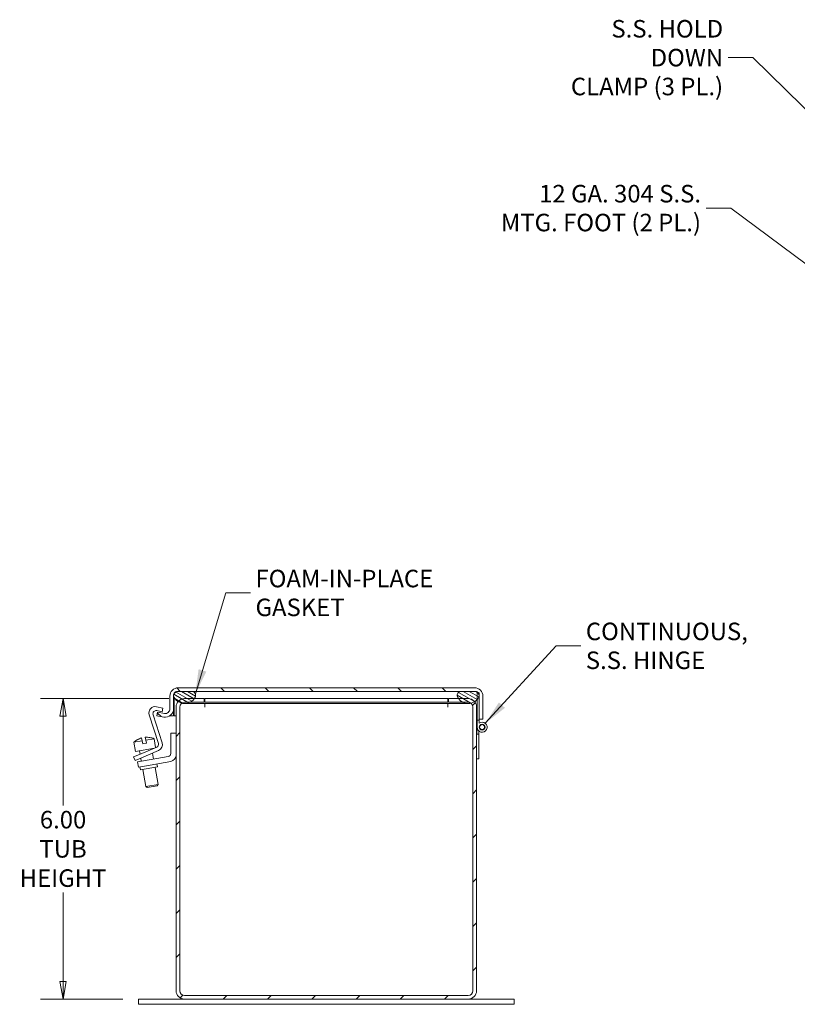
# Model space of a CAD drawing. Units: inches. Extents: x 2.4 to 82.1, y 1.6 to 51.4.
# Drawn here: x 48.1 to 63.6, y 25.5 to 45.2 of the extents above; entities that cross this region are included whole.
import ezdxf

# ---------------------------------------------------------------- set-up
doc = ezdxf.new("R2010")
doc.units = ezdxf.units.IN
doc.header["$LTSCALE"] = 5
doc.header["$MEASUREMENT"] = 0
doc.layers.get('0').update_dxf_attribs({"lineweight": 0})
for name, color, linetype, lineweight in [('Dimension (ANSI)', 7, 'Continuous', 5), ('Hatch (ANSI)', 7, 'Continuous', 5), ('Symbol (ANSI)', 7, 'Continuous', 5), ('Visible (ANSI)', 7, 'Continuous', 5)]:
    doc.layers.add(name, color=color, linetype=linetype, lineweight=lineweight)
doc.styles.add('TAHOMA', font='tahoma.ttf')
doc.dimstyles.new('DIMENSIONS (WEIGMANN)', dxfattribs={"dimscale": 5, "dimtxt": 0.07, "dimasz": 0.07, "dimexe": 0.09, "dimexo": 0.0625, "dimgap": 0.02, "dimtad": 0, "dimtih": 1, "dimtoh": 1, "dimrnd": 1e-08, "dimzin": 0, "dimdsep": 46, "dimtxsty": 'TAHOMA', "dimblk": 'Filled-1', "dimcen": 0.09, "dimdle": 0.393701, "dimclrd": 256, "dimclre": 256, "dimclrt": 256, "dimadec": 0, "dimazin": 0, "dimtfac": 0.928571, "dimtofl": 0, "dimtmove": 0, "dimatfit": 3, "dimfxl": 1, "dimtolj": 1, "dimtzin": 0, "dimlwd": -1, "dimlwe": -1, "dimarcsym": 0})
doc.dimstyles.new('DIMENSIONS (WEIGMANN)$7', dxfattribs={"dimscale": 5, "dimtxt": 0.07, "dimasz": 0.098425, "dimexe": 0.09, "dimexo": 0.0625, "dimgap": 0.02, "dimtad": 0, "dimtih": 1, "dimtoh": 1, "dimrnd": 1e-08, "dimzin": 0, "dimdsep": 46, "dimtxsty": 'TAHOMA', "dimblk": 'Filled-1', "dimcen": 0.09, "dimdle": 0.393701, "dimclrd": 256, "dimclre": 256, "dimclrt": 256, "dimadec": 0, "dimazin": 0, "dimtfac": 0.928571, "dimtofl": 0, "dimtmove": 0, "dimatfit": 3, "dimfxl": 1, "dimtolj": 1, "dimtzin": 0, "dimlwd": -1, "dimlwe": -1, "dimarcsym": 0})

# ---------------------------------------------------------------- blocks, each defined once
blk = doc.blocks.new('Filled-1')
at = {"color": 0}
for p, q in [((0, 0), (-1, 0.179)), ((-1, 0.179), (-1, -0.179)), ((-1, 0), (0, 0)), ((-1, -0.179), (0, 0))]:
    blk.add_line(p, q, dxfattribs=at)
at = {"color": 0, "flags": 128}
blk.add_lwpolyline([(-1, -0.179), (0, 0), (-1, 0.179), (-1, -0.179)], dxfattribs=at)
at = {"color": 0}
blk.add_solid([(-1, -0.179), (0, 0), (-1, 0.179), (-1, -0.179)], dxfattribs=at)
blk = doc.blocks.new('*D22')
at = {"layer": 'Defpoints', "color": 0, "transparency": 16777216}
for p in [(48.96, 31.641), (51.385, 31.641), (50.468, 25.641)]:
    blk.add_point(p, dxfattribs=at)
at = {"layer": 'Dimension (ANSI)', "transparency": 16777216}
for p, q in [((51.073, 31.641), (48.51, 31.641)), ((48.96, 31.291), (48.96, 29.51)), ((48.96, 25.991), (48.96, 27.773)), ((50.155, 25.641), (48.51, 25.641))]:
    blk.add_line(p, q, dxfattribs=at)
at = {"layer": 'Dimension (ANSI)', "transparency": 16777216, "xscale": 0.3500000014901161, "yscale": 0.3500000014901161, "zscale": 0.3500000014901161}
for p, rotation in [((48.96, 31.641), 90), ((48.96, 25.641), 270)]:
    blk.add_blockref('Filled-1', p, dxfattribs=dict(at, rotation=rotation))
at = {"layer": 'Dimension (ANSI)', "transparency": 16777216, "insert": (48.96, 28.641), "char_height": 0.35, "attachment_point": 5, "style": 'TAHOMA'}
blk.add_mtext('\\A1;\\fTahoma|b0|i0;\\H0.3500;6.00\\P\\fTahoma|b0|i0;\\H0.3500;TUB\\P\\fTahoma|b0|i0;\\H0.3500;HEIGHT', dxfattribs=at)

msp = doc.modelspace()

# ---------------------------------------------------------------- hatches: boundary and pattern name
at = {"layer": 'Hatch (ANSI)'}
h = msp.add_hatch(dxfattribs=at)
h.set_pattern_fill('ANSI31', color=256, scale=5, angle=90, style=0)
edge = h.paths.add_edge_path()
edge.add_ellipse((57.17559, 31.69146), major_axis=(0.16775, 0), ratio=1, start_angle=0, end_angle=90)
edge.add_line((57.17559, 31.85921), (51.26109, 31.85921))
edge.add_ellipse((51.26109, 31.69146), major_axis=(0, 0.16775), ratio=1, start_angle=0, end_angle=90)
edge.add_line((51.09334, 31.69146), (51.09334, 31.43794))
edge.add_ellipse((50.99959, 31.43794), major_axis=(0.09375, 0), ratio=1, start_angle=260, end_angle=360, ccw=False)
edge.add_line((50.98331, 31.34561), (50.84323, 31.37031))
edge.add_line((50.84323, 31.37031), (50.83038, 31.29744))
edge.add_line((50.83038, 31.29744), (50.97046, 31.27274))
edge.add_ellipse((50.99959, 31.43794), major_axis=(-0.02913, -0.1652), ratio=1, start_angle=0, end_angle=100)
edge.add_line((51.16734, 31.43794), (51.16734, 31.69146))
edge.add_ellipse((51.26109, 31.69146), major_axis=(-0.09375, 0), ratio=1, start_angle=355.434587, end_angle=360, ccw=False)
edge.add_ellipse((51.26109, 31.69146), major_axis=(-0.09345, 0.00746), ratio=1, start_angle=274.565413, end_angle=360, ccw=False)
edge.add_line((51.26109, 31.78521), (51.55147, 31.78521))
edge.add_line((51.55147, 31.78521), (56.88522, 31.78521))
edge.add_line((56.88522, 31.78521), (57.17559, 31.78521))
edge.add_ellipse((57.17559, 31.69146), major_axis=(0, 0.09375), ratio=1, start_angle=311.810315, end_angle=360, ccw=False)
edge.add_ellipse((57.17559, 31.69146), major_axis=(0.06988, 0.0625), ratio=1, start_angle=322.755098, end_angle=360, ccw=False)
edge.add_ellipse((57.17559, 31.69146), major_axis=(0.09345, 0.00746), ratio=1, start_angle=355.434587, end_angle=360, ccw=False)
edge.add_line((57.26934, 31.69146), (57.26934, 31.23371))
edge.add_line((57.26934, 31.23371), (57.34334, 31.23371))
edge.add_line((57.34334, 31.23371), (57.34334, 31.69146))
h = msp.add_hatch(dxfattribs=at)
h.set_pattern_fill('ANSI31', color=256, scale=0.5, angle=105.00025, style=0)
edge = h.paths.add_edge_path()
edge.add_ellipse((51.52175, 31.70601), major_axis=(0.07245, -0.04366), ratio=1, start_angle=0, end_angle=100.510162)
edge.add_line((51.55147, 31.78521), (51.26109, 31.78521))
edge.add_line((51.26109, 31.78521), (51.22222, 31.78521))
edge.add_ellipse((51.25194, 31.70601), major_axis=(-0.02972, 0.0792), ratio=1, start_angle=0, end_angle=74.239903)
edge.add_ellipse((51.25194, 31.70601), major_axis=(-0.08429, -0.00709), ratio=1, start_angle=0, end_angle=26.270259)
edge.add_ellipse((51.38684, 31.78732), major_axis=(-0.20736, -0.12497), ratio=1, start_angle=0, end_angle=26.673941)
edge.add_ellipse((51.38684, 31.78732), major_axis=(-0.12919, -0.20476), ratio=1, start_angle=0, end_angle=19.333259)
edge.add_ellipse((51.38684, 31.78732), major_axis=(-0.05412, -0.23598), ratio=1, start_angle=0, end_angle=37.672312)
edge.add_ellipse((51.38684, 31.78732), major_axis=(0.10138, -0.21986), ratio=1, start_angle=0, end_angle=28.198427)
edge.add_ellipse((51.38684, 31.78732), major_axis=(0.19324, -0.14586), ratio=1, start_angle=0, end_angle=5.968851)
edge = h.paths.add_edge_path()
edge.add_line((57.21447, 31.78521), (57.17559, 31.78521))
edge.add_line((57.17559, 31.78521), (56.88522, 31.78521))
edge.add_ellipse((56.91494, 31.70601), major_axis=(-0.02972, 0.0792), ratio=1, start_angle=0, end_angle=100.510162)
edge.add_ellipse((57.04984, 31.78732), major_axis=(-0.20736, -0.12497), ratio=1, start_angle=0, end_angle=5.968851)
edge.add_ellipse((57.04984, 31.78732), major_axis=(-0.19324, -0.14586), ratio=1, start_angle=0, end_angle=28.198427)
edge.add_ellipse((57.04984, 31.78732), major_axis=(-0.10138, -0.21986), ratio=1, start_angle=0, end_angle=37.381017)
edge.add_ellipse((57.04984, 31.78732), major_axis=(0.05292, -0.23625), ratio=1, start_angle=0, end_angle=19.332828)
edge.add_ellipse((57.04984, 31.78732), major_axis=(0.12815, -0.20541), ratio=1, start_angle=0, end_angle=15.262789)
edge.add_ellipse((57.04984, 31.78732), major_axis=(0.1777, -0.16443), ratio=1, start_angle=0, end_angle=11.702878)
edge.add_ellipse((57.18475, 31.70601), major_axis=(0.07245, -0.04366), ratio=1, start_angle=0, end_angle=26.270259)
edge.add_ellipse((57.18475, 31.70601), major_axis=(0.08429, -0.00709), ratio=1, start_angle=0, end_angle=4.806346)
edge.add_ellipse((57.18475, 31.70601), major_axis=(0.08459, 0), ratio=1, start_angle=0, end_angle=34.530338)
edge.add_ellipse((57.18475, 31.70601), major_axis=(0.06969, 0.04795), ratio=1, start_angle=0, end_angle=34.903219)
h = msp.add_hatch(dxfattribs=at)
h.set_pattern_fill('ANSI31', color=256, scale=5, angle=75, style=0)
h.paths.add_polyline_path([(57.26934, 31.75396), (57.25444, 31.75396), (57.24547, 31.75396), (57.22754, 31.75396), (57.22754, 31.62288), (57.22754, 31.21146), (57.26934, 31.21146), (57.26934, 31.23371), (57.26934, 31.69146), (57.26934, 31.70601)])
h = msp.add_hatch(dxfattribs=at)
h.set_pattern_fill('ANSI31', color=256, scale=5, style=0)
edge = h.paths.add_edge_path()
edge.add_ellipse((57.04979, 25.80921), major_axis=(0, -0.16775), ratio=1, start_angle=0, end_angle=90)
edge.add_line((57.21754, 25.80921), (57.21754, 30.44146))
edge.add_line((57.21754, 30.44146), (57.21754, 30.91146))
edge.add_line((57.21754, 30.91146), (57.21754, 31.47371))
edge.add_ellipse((57.04979, 31.47371), major_axis=(0.16775, 0), ratio=1, start_angle=0, end_angle=40.163558)
edge.add_ellipse((57.04979, 31.47371), major_axis=(0.1282, 0.10819), ratio=1, start_angle=0, end_angle=49.836442)
edge.add_line((57.04979, 31.64146), (56.8566, 31.64146))
edge.add_line((56.8566, 31.64146), (56.65604, 31.64146))
edge.add_line((56.65604, 31.64146), (56.65604, 31.56746))
edge.add_line((56.65604, 31.56746), (56.94846, 31.56746))
edge.add_line((56.94846, 31.56746), (57.04979, 31.56746))
edge.add_ellipse((57.04979, 31.47371), major_axis=(0, 0.09375), ratio=1, start_angle=325.599247, end_angle=360, ccw=False)
edge.add_ellipse((57.04979, 31.47371), major_axis=(0.05297, 0.07735), ratio=1, start_angle=304.400753, end_angle=360, ccw=False)
edge.add_line((57.14354, 31.47371), (57.14354, 25.80921))
edge.add_ellipse((57.04979, 25.80921), major_axis=(0.09375, 0), ratio=1, start_angle=270, end_angle=360, ccw=False)
edge.add_line((57.04979, 25.71546), (51.38529, 25.71546))
edge.add_ellipse((51.38529, 25.80921), major_axis=(0, -0.09375), ratio=1, start_angle=270, end_angle=360, ccw=False)
edge.add_line((51.29154, 25.80921), (51.29154, 31.47371))
edge.add_ellipse((51.38529, 31.47371), major_axis=(-0.09375, 0), ratio=1, start_angle=304.105318, end_angle=360, ccw=False)
edge.add_ellipse((51.38529, 31.47371), major_axis=(-0.05257, 0.07763), ratio=1, start_angle=325.894682, end_angle=360, ccw=False)
edge.add_line((51.38529, 31.56746), (51.48823, 31.56746))
edge.add_line((51.48823, 31.56746), (51.77904, 31.56746))
edge.add_line((51.77904, 31.56746), (51.77904, 31.64146))
edge.add_line((51.77904, 31.64146), (51.58008, 31.64146))
edge.add_line((51.58008, 31.64146), (51.38529, 31.64146))
edge.add_ellipse((51.38529, 31.47371), major_axis=(0, 0.16775), ratio=1, start_angle=0, end_angle=49.543005)
edge.add_ellipse((51.38529, 31.47371), major_axis=(-0.12764, 0.10885), ratio=1, start_angle=0, end_angle=40.456995)
edge.add_line((51.21754, 31.47371), (51.21754, 25.80921))
edge.add_ellipse((51.38529, 25.80921), major_axis=(-0.16775, 0), ratio=1, start_angle=0, end_angle=90)
edge.add_line((51.38529, 25.64146), (57.04979, 25.64146))
h = msp.add_hatch(dxfattribs=at)
h.set_pattern_fill('ANSI31', color=256, scale=5, angle=-15, style=0)
edge = h.paths.add_edge_path()
edge.add_ellipse((57.32754, 31.07146), major_axis=(0.04831, -0.01288), ratio=1, start_angle=0, end_angle=360)
h = msp.add_hatch(dxfattribs=at)
h.set_pattern_fill('ANSI31', color=256, scale=5, angle=15, style=0)
h.paths.add_polyline_path([(57.21754, 30.91146), (57.21754, 30.44146), (57.25934, 30.44146), (57.25934, 30.91146), (57.26057, 30.93146), (57.21877, 30.93146)])

# ---------------------------------------------------------------- linework, layer by layer
at = {"layer": 'Visible (ANSI)'}
for p, q in [((57.17559, 31.85921), (51.26109, 31.85921)), ((51.09334, 31.69146), (51.09334, 31.43794)), ((51.16734, 31.43794), (51.16734, 31.69146)), ((51.18113, 31.65965), (51.18113, 31.29621)), ((51.55147, 31.78521), (51.22222, 31.78521)), ((51.26109, 31.78521), (57.17559, 31.78521)), ((57.21447, 31.78521), (56.88522, 31.78521)), ((57.26934, 31.75396), (57.22754, 31.75396)), ((57.22754, 31.75396), (57.22754, 31.21146)), ((57.26934, 31.21146), (57.26934, 31.75396)), ((57.26934, 31.69146), (57.26934, 31.23371)), ((57.34334, 31.23371), (57.34334, 31.69146)), ((50.82617, 31.47917), (50.95155, 31.45252)), ((51.21754, 31.47371), (51.21754, 25.80921)), ((51.29154, 25.80921), (51.29154, 31.47371)), ((51.77904, 31.64146), (51.38529, 31.64146)), ((51.38529, 31.56746), (51.77904, 31.56746)), ((51.38684, 31.54521), (51.51184, 31.54521)), ((51.51184, 31.54521), (56.92484, 31.54521)), ((51.77904, 31.56746), (51.77904, 31.64146)), ((51.78984, 31.47351), (51.78984, 31.54521)), ((51.79004, 31.47351), (51.78984, 31.47351)), ((51.79004, 31.56746), (51.79004, 31.64146)), ((56.64504, 31.64146), (51.79004, 31.64146)), ((56.64504, 31.56746), (51.79004, 31.56746)), ((51.79004, 31.54521), (51.79004, 31.47371)), ((51.79004, 31.47371), (51.79004, 31.47351)), ((56.64504, 31.56746), (56.64504, 31.64146)), ((56.64504, 31.54521), (56.64504, 31.47371)), ((56.64504, 31.47351), (56.64504, 31.47371)), ((56.64524, 31.47351), (56.64504, 31.47351)), ((56.64524, 31.54521), (56.64524, 31.47351)), ((57.04979, 31.64146), (56.65604, 31.64146)), ((56.65604, 31.64146), (56.65604, 31.56746)), ((56.65604, 31.56746), (57.04979, 31.56746)), ((56.92484, 31.54521), (57.04984, 31.54521)), ((57.14354, 31.47371), (57.14354, 25.80921)), ((57.21754, 25.80921), (57.21754, 31.47371)), ((50.86486, 30.7485), (50.68014, 31.31699)), ((50.7579, 31.3204), (50.93959, 30.76122)), ((50.84323, 31.37031), (50.83038, 31.29744)), ((50.83038, 31.29744), (50.97046, 31.27274)), ((50.93595, 31.37916), (50.83091, 31.40149)), ((50.98331, 31.34561), (50.84323, 31.37031)), ((50.95155, 31.45252), (50.93595, 31.37916)), ((51.09334, 31.29621), (51.09334, 31.29883)), ((51.16734, 31.29621), (51.09334, 31.29621)), ((51.16734, 31.43794), (51.16734, 31.29621)), ((51.18113, 31.29621), (51.21754, 31.29621)), ((57.21754, 31.29621), (57.22754, 31.29621)), ((57.21877, 30.93146), (57.22754, 31.07452)), ((57.22754, 31.21146), (57.26934, 31.21146)), ((57.22754, 31.07146), (57.22754, 31.21146)), ((57.26934, 31.23371), (57.34334, 31.23371)), ((57.26934, 31.21146), (57.26934, 31.15278)), ((50.61261, 30.81171), (50.60249, 30.8691)), ((51.11254, 30.548), (51.11254, 30.95396)), ((51.11254, 30.95396), (51.21754, 30.95396)), ((57.21877, 30.93146), (57.21754, 30.91146)), ((57.21754, 30.91146), (57.21754, 30.44146)), ((57.26057, 30.93146), (57.21877, 30.93146)), ((57.25934, 30.91146), (57.26057, 30.93146)), ((57.25934, 30.44146), (57.25934, 30.91146)), ((57.2644, 30.99392), (57.26057, 30.93146)), ((50.37402, 30.76964), (50.53875, 30.79869)), ((50.37402, 30.76964), (50.40658, 30.58499)), ((50.44572, 30.8224), (50.44588, 30.82153)), ((50.48437, 30.52451), (50.82956, 30.67104)), ((50.52863, 30.85608), (50.53875, 30.79869)), ((50.54978, 30.73615), (50.53875, 30.79869)), ((50.54978, 30.73615), (50.62364, 30.74918)), ((50.61261, 30.81171), (50.77734, 30.84076)), ((50.61261, 30.81171), (50.62364, 30.74918)), ((50.69208, 30.86494), (50.69192, 30.86581)), ((50.77734, 30.84076), (50.80882, 30.66224)), ((50.36931, 30.47567), (50.48437, 30.52451)), ((50.36931, 30.47567), (50.39861, 30.40664)), ((50.40658, 30.58499), (50.78336, 30.65143)), ((50.48514, 30.59884), (50.49728, 30.53)), ((50.86898, 30.6063), (50.51367, 30.45548)), ((50.56808, 30.39914), (51.06048, 30.48596)), ((50.73134, 30.64226), (50.73346, 30.63025)), ((50.74683, 30.55444), (50.768, 30.43439)), ((50.51367, 30.45548), (50.39861, 30.40664)), ((50.44498, 30.37743), (50.56808, 30.39914)), ((50.44498, 30.37743), (50.46321, 30.27403)), ((50.58631, 30.29573), (50.46321, 30.27403)), ((50.49374, 30.27941), (50.50468, 30.21737)), ((50.51065, 30.45419), (50.52179, 30.39098)), ((51.11342, 30.38868), (50.58631, 30.29573)), ((50.83251, 30.33914), (50.84345, 30.2771)), ((57.21754, 30.44146), (57.25934, 30.44146)), ((50.84345, 30.2771), (50.50468, 30.21737)), ((50.55097, 30.22553), (50.61104, 29.88486)), ((50.79717, 30.26894), (50.85724, 29.92827)), ((50.61104, 29.88486), (50.85724, 29.92827)), ((50.64, 29.86458), (50.61104, 29.88486)), ((50.83696, 29.89931), (50.64, 29.86458)), ((50.83696, 29.89931), (50.85724, 29.92827)), ((50.46754, 25.64146), (50.96754, 25.64146)), ((50.46754, 25.53746), (50.46754, 25.64146)), ((51.38529, 25.64146), (50.96754, 25.64146)), ((57.04979, 25.71546), (51.38529, 25.71546)), ((51.38529, 25.64146), (57.04979, 25.64146)), ((57.46754, 25.64146), (57.04979, 25.64146)), ((57.46754, 25.64146), (57.96754, 25.64146)), ((57.96754, 25.53746), (57.96754, 25.64146)), ((50.96754, 25.53746), (50.46754, 25.53746)), ((50.96754, 25.53746), (57.46754, 25.53746)), ((57.96754, 25.53746), (57.46754, 25.53746))]:
    msp.add_line(p, q, dxfattribs=at)
for radius in [0.0582, 0.05]:
    msp.add_circle((57.32754, 31.07146), radius, dxfattribs=at)
for centre, radius, start, end in [((51.26109, 31.69146), 0.16775, 90, 180), ((57.17559, 31.69146), 0.16775, 0, 90), ((51.26109, 31.69146), 0.09375, 90, 180), ((51.25194, 31.70601), 0.08459, 110.566443, 211.076605), ((51.38684, 31.78732), 0.24211, 211.076605, 328.923395), ((51.52175, 31.70601), 0.08459, 328.923395, 69.433557), ((56.91494, 31.70601), 0.08459, 110.566443, 211.076605), ((57.04984, 31.78732), 0.24211, 211.076605, 328.923395), ((57.17559, 31.69146), 0.09375, 0, 90), ((57.18475, 31.70601), 0.08459, 328.923395, 69.433557), ((50.79998, 31.35593), 0.126, 78, 198), ((51.38529, 31.47371), 0.16775, 90, 180), ((51.38529, 31.47371), 0.09375, 90, 180), ((57.04979, 31.47371), 0.16775, 0, 90), ((57.04979, 31.47371), 0.09375, 0, 90), ((50.81781, 31.33987), 0.063, 78, 198), ((50.99959, 31.43794), 0.16775, 260, 0), ((50.99959, 31.43794), 0.09375, 260, 0), ((57.32754, 31.07146), 0.1, 180, 125.591335), ((50.63007, 30.49676), 0.37336, 80.43999, 94.235596), ((50.63007, 30.49676), 0.3742, 119.514534, 133.176841), ((50.63007, 30.49676), 0.37336, 105.764404, 119.56001), ((50.63007, 30.49676), 0.3742, 66.823159, 80.485466), ((50.80494, 30.72903), 0.063, 293, 18), ((50.81975, 30.72228), 0.126, 293, 18), ((51.04954, 30.548), 0.063, 280, 0), ((51.09154, 30.51276), 0.126, 280, 0), ((51.38529, 25.80921), 0.16775, 180, 270), ((51.38529, 25.80921), 0.09375, 180, 270), ((57.04979, 25.80921), 0.16775, 270, 0), ((57.04979, 25.80921), 0.09375, 270, 0)]:
    msp.add_arc(centre, radius, start, end, dxfattribs=at)

# ---------------------------------------------------------------- texts
at = {"layer": 'Symbol (ANSI)', "char_height": 0.35, "line_spacing_factor": 0.987884, "style": 'TAHOMA'}
for s, insert, width, attachment_point in [('{\\fTahoma|b0|i0;S.S. HOLD DOWN\\P\\fTahoma|b0|i0;CLAMP (3 PL.)}', (62.14004, 44.4405), 3.7822123, 6), ('{\\fTahoma|b0|i0;12 GA. 304 S.S.\\P\\fTahoma|b0|i0;MTG. FOOT (2 PL.)}', (61.69839, 41.43589), 4.0655591, 6), ('{\\fTahoma|b0|i0;FOAM-IN-PLACE\\P\\fTahoma|b0|i0;GASKET}', (52.8025, 33.75109), 3.4543353, 4), ('{\\fTahoma|b0|i0;CONTINUOUS,\\P\\fTahoma|b0|i0;S.S. HINGE}', (59.39803, 32.69522), 3.1188006, 4)]:
    msp.add_mtext(s, dxfattribs=dict(at, insert=insert, width=width, attachment_point=attachment_point))

# ---------------------------------------------------------------- dimensions: what is measured, and where the dimension line sits
at = {"layer": 'Dimension (ANSI)'}
dim = msp.add_linear_dim(base=(48.9599, 31.64146), p1=(50.46754, 25.64146), p2=(51.38529, 31.64146), angle=90, text='\\fTahoma|b0|i0;\\H0.3500;<>\\P\\fTahoma|b0|i0;\\H0.3500;TUB\\P\\fTahoma|b0|i0;\\H0.3500;HEIGHT', dimstyle='DIMENSIONS (WEIGMANN)', override={"dimgap": 0.02, "dimdec": 2, "dimtol": 0, "dimlim": 0, "dimtp": 0, "dimtm": 0, "dimtdec": 2, "dimatfit": 1}, dxfattribs=at)
dim.commit()
dim.dimension.update_dxf_attribs({"geometry": '*D22', "text_midpoint": (48.9599, 28.64146), "dimtype": 160})

# ---------------------------------------------------------------- leaders
at = {"layer": 'Symbol (ANSI)', "annotation_type": 0, "has_hookline": 1}
for points, hookline_direction, text_width in [([(65.01526, 42.20866), (62.73217, 44.4405), (62.24004, 44.4405)], 1, 3.72942), ([(64.26047, 39.96777), (62.29052, 41.43589), (61.79839, 41.43589)], 1, 4.0049), ([(51.60165, 31.7338), (52.21037, 33.75109), (52.7025, 33.75109)], 0, 3.40339), ([(57.39115, 31.14862), (58.80591, 32.69522), (59.29803, 32.69522)], 0, 3.07525)]:
    msp.add_leader(points, dimstyle='DIMENSIONS (WEIGMANN)$7', override={"dimtad": 0}, dxfattribs=dict(at, hookline_direction=hookline_direction, text_width=text_width))

doc.saveas('drawing.dxf')
